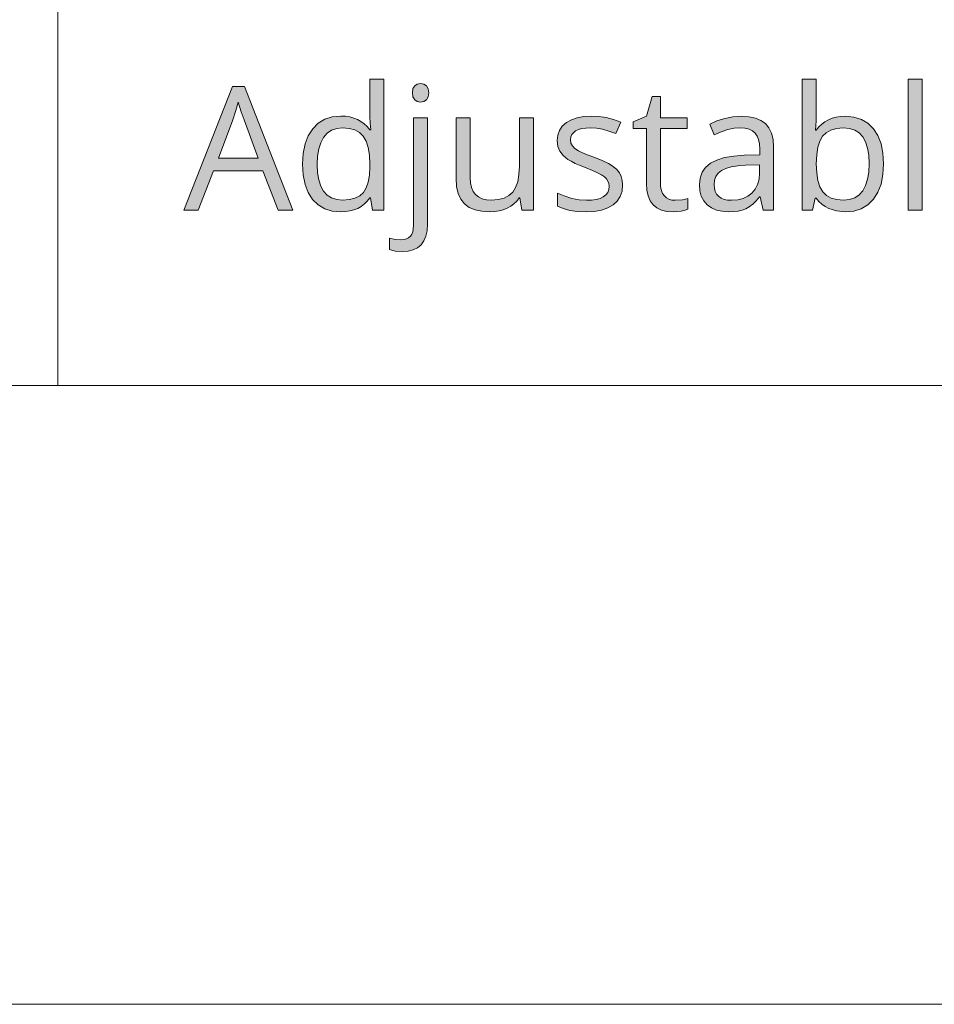
# Model space of a CAD drawing. Units: millimetres. Extents: x 0 to 420, y 0 to 297.
# Drawn here: x 104 to 118, y 0 to 16 of the extents above; entities that cross this region are included whole.
import ezdxf

# ---------------------------------------------------------------- set-up
doc = ezdxf.new("R2010")
doc.units = ezdxf.units.MM
doc.header["$MEASUREMENT"] = 0
doc.layers.add('Layer 1', color=7, linetype='Continuous', lineweight=0)

# ---------------------------------------------------------------- blocks, each defined once
blk = doc.blocks.new('Block_0')
at = {"layer": 'Layer 1', "true_color": 0x000000, "transparency": 33554687}
h = blk.add_hatch(color=18, dxfattribs=at)
h.dxf.hatch_style = 2
edge = h.paths.add_edge_path()
edge.add_spline(control_points=[(107.703, 12.844), (107.703, 12.844), (107.456, 13.477), (107.456, 13.477), (107.456, 13.477), (106.657, 13.477), (106.657, 13.477), (106.657, 13.477), (106.412, 12.844), (106.412, 12.844), (106.412, 12.844), (106.177, 12.844), (106.177, 12.844), (106.177, 12.844), (106.965, 14.844), (106.965, 14.844), (106.965, 14.844), (107.16, 14.844), (107.16, 14.844), (107.16, 14.844), (107.943, 12.844), (107.943, 12.844), (107.943, 12.844), (107.703, 12.844), (107.703, 12.844)], knot_values=[0, 0, 0, 0, 1, 1, 1, 2, 2, 2, 3, 3, 3, 4, 4, 4, 5, 5, 5, 6, 6, 6, 7, 7, 7, 8, 8, 8, 8], degree=3, periodic=0)
edge.add_line((107.703, 12.844), (107.703, 12.844))
edge = h.paths.add_edge_path()
edge.add_spline(control_points=[(107.383, 13.686), (107.383, 13.686), (107.152, 14.303), (107.152, 14.303), (107.152, 14.303), (107.106, 14.433), (107.106, 14.433), (107.106, 14.433), (107.059, 14.59), (107.059, 14.59), (107.059, 14.59), (107.022, 14.453), (107.022, 14.453), (107.022, 14.453), (106.973, 14.303), (106.973, 14.303), (106.973, 14.303), (106.739, 13.686), (106.739, 13.686), (106.739, 13.686), (107.383, 13.686), (107.383, 13.686)], knot_values=[0, 0, 0, 0, 1, 1, 1, 2, 2, 2, 3, 3, 3, 4, 4, 4, 5, 5, 5, 6, 6, 6, 7, 7, 7, 7], degree=3, periodic=0)
edge.add_line((107.383, 13.686), (107.383, 13.686))
h = blk.add_hatch(color=18, dxfattribs=at)
h.dxf.hatch_style = 2
edge = h.paths.add_edge_path()
edge.add_spline(control_points=[(109.199, 13.044), (109.199, 13.044), (109.187, 13.044), (109.187, 13.044), (109.187, 13.044), (109.145, 12.99), (109.145, 12.99), (109.145, 12.99), (109.098, 12.944), (109.098, 12.944), (109.098, 12.944), (109.047, 12.904), (109.047, 12.904), (109.047, 12.904), (108.991, 12.872), (108.991, 12.872), (108.991, 12.872), (108.93, 12.848), (108.93, 12.848), (108.93, 12.848), (108.864, 12.83), (108.864, 12.83), (108.864, 12.83), (108.794, 12.82), (108.794, 12.82), (108.794, 12.82), (108.718, 12.816), (108.718, 12.816), (108.718, 12.816), (108.579, 12.829), (108.579, 12.829), (108.579, 12.829), (108.457, 12.866), (108.457, 12.866), (108.457, 12.866), (108.351, 12.929), (108.351, 12.929), (108.351, 12.929), (108.262, 13.017), (108.262, 13.017), (108.262, 13.017), (108.19, 13.127), (108.19, 13.127), (108.19, 13.127), (108.139, 13.259), (108.139, 13.259), (108.139, 13.259), (108.11, 13.412), (108.11, 13.412), (108.11, 13.412), (108.1, 13.586), (108.1, 13.586), (108.1, 13.586), (108.11, 13.76), (108.11, 13.76), (108.11, 13.76), (108.14, 13.913), (108.14, 13.913), (108.14, 13.913), (108.192, 14.047), (108.192, 14.047), (108.192, 14.047), (108.263, 14.16), (108.263, 14.16), (108.263, 14.16), (108.353, 14.249), (108.353, 14.249), (108.353, 14.249), (108.458, 14.312), (108.458, 14.312), (108.458, 14.312), (108.58, 14.351), (108.58, 14.351), (108.58, 14.351), (108.718, 14.364), (108.718, 14.364), (108.718, 14.364), (108.792, 14.361), (108.792, 14.361), (108.792, 14.361), (108.861, 14.35), (108.861, 14.35), (108.861, 14.35), (108.926, 14.333), (108.926, 14.333), (108.926, 14.333), (108.987, 14.308), (108.987, 14.308), (108.987, 14.308), (109.043, 14.277), (109.043, 14.277), (109.043, 14.277), (109.094, 14.24), (109.094, 14.24), (109.094, 14.24), (109.141, 14.195), (109.141, 14.195), (109.141, 14.195), (109.184, 14.143), (109.184, 14.143), (109.184, 14.143), (109.202, 14.143), (109.202, 14.143), (109.202, 14.143), (109.192, 14.251), (109.192, 14.251), (109.192, 14.251), (109.187, 14.356), (109.187, 14.356), (109.187, 14.356), (109.187, 14.964), (109.187, 14.964), (109.187, 14.964), (109.413, 14.964), (109.413, 14.964), (109.413, 14.964), (109.413, 12.844), (109.413, 12.844), (109.413, 12.844), (109.229, 12.844), (109.229, 12.844), (109.229, 12.844), (109.199, 13.044), (109.199, 13.044)], knot_values=[0, 0, 0, 0, 1, 1, 1, 2, 2, 2, 3, 3, 3, 4, 4, 4, 5, 5, 5, 6, 6, 6, 7, 7, 7, 8, 8, 8, 9, 9, 9, 10, 10, 10, 11, 11, 11, 12, 12, 12, 13, 13, 13, 14, 14, 14, 15, 15, 15, 16, 16, 16, 17, 17, 17, 18, 18, 18, 19, 19, 19, 20, 20, 20, 21, 21, 21, 22, 22, 22, 23, 23, 23, 24, 24, 24, 25, 25, 25, 26, 26, 26, 27, 27, 27, 28, 28, 28, 29, 29, 29, 30, 30, 30, 31, 31, 31, 32, 32, 32, 33, 33, 33, 34, 34, 34, 35, 35, 35, 36, 36, 36, 37, 37, 37, 38, 38, 38, 39, 39, 39, 40, 40, 40, 41, 41, 41, 41], degree=3, periodic=0)
edge.add_line((109.199, 13.044), (109.199, 13.044))
edge = h.paths.add_edge_path()
edge.add_spline(control_points=[(108.747, 13.006), (108.747, 13.006), (108.855, 13.014), (108.855, 13.014), (108.855, 13.014), (108.946, 13.037), (108.946, 13.037), (108.946, 13.037), (109.022, 13.075), (109.022, 13.075), (109.022, 13.075), (109.082, 13.131), (109.082, 13.131), (109.082, 13.131), (109.127, 13.204), (109.127, 13.204), (109.127, 13.204), (109.159, 13.296), (109.159, 13.296), (109.159, 13.296), (109.18, 13.408), (109.18, 13.408), (109.18, 13.408), (109.187, 13.539), (109.187, 13.539), (109.187, 13.539), (109.187, 13.586), (109.187, 13.586), (109.187, 13.586), (109.18, 13.733), (109.18, 13.733), (109.18, 13.733), (109.159, 13.857), (109.159, 13.857), (109.159, 13.857), (109.127, 13.959), (109.127, 13.959), (109.127, 13.959), (109.081, 14.039), (109.081, 14.039), (109.081, 14.039), (109.019, 14.097), (109.019, 14.097), (109.019, 14.097), (108.943, 14.141), (108.943, 14.141), (108.943, 14.141), (108.852, 14.166), (108.852, 14.166), (108.852, 14.166), (108.744, 14.174), (108.744, 14.174), (108.744, 14.174), (108.651, 14.165), (108.651, 14.165), (108.651, 14.165), (108.568, 14.135), (108.568, 14.135), (108.568, 14.135), (108.498, 14.087), (108.498, 14.087), (108.498, 14.087), (108.439, 14.02), (108.439, 14.02), (108.439, 14.02), (108.393, 13.934), (108.393, 13.934), (108.393, 13.934), (108.36, 13.833), (108.36, 13.833), (108.36, 13.833), (108.341, 13.716), (108.341, 13.716), (108.341, 13.716), (108.334, 13.583), (108.334, 13.583), (108.334, 13.583), (108.341, 13.449), (108.341, 13.449), (108.341, 13.449), (108.36, 13.331), (108.36, 13.331), (108.36, 13.331), (108.393, 13.233), (108.393, 13.233), (108.393, 13.233), (108.439, 13.152), (108.439, 13.152), (108.439, 13.152), (108.497, 13.087), (108.497, 13.087), (108.497, 13.087), (108.568, 13.041), (108.568, 13.041), (108.568, 13.041), (108.651, 13.015), (108.651, 13.015), (108.651, 13.015), (108.747, 13.006), (108.747, 13.006)], knot_values=[0, 0, 0, 0, 1, 1, 1, 2, 2, 2, 3, 3, 3, 4, 4, 4, 5, 5, 5, 6, 6, 6, 7, 7, 7, 8, 8, 8, 9, 9, 9, 10, 10, 10, 11, 11, 11, 12, 12, 12, 13, 13, 13, 14, 14, 14, 15, 15, 15, 16, 16, 16, 17, 17, 17, 18, 18, 18, 19, 19, 19, 20, 20, 20, 21, 21, 21, 22, 22, 22, 23, 23, 23, 24, 24, 24, 25, 25, 25, 26, 26, 26, 27, 27, 27, 28, 28, 28, 29, 29, 29, 30, 30, 30, 31, 31, 31, 32, 32, 32, 33, 33, 33, 33], degree=3, periodic=0)
edge.add_line((108.747, 13.006), (108.747, 13.006))
h = blk.add_hatch(color=18, dxfattribs=at)
h.dxf.hatch_style = 2
h.paths.add_polyline_path([(109.874, 14.741), (109.883, 14.675), (109.912, 14.627), (109.954, 14.598), (110.007, 14.59), (110.057, 14.598), (110.101, 14.627), (110.13, 14.675), (110.141, 14.741), (110.13, 14.807), (110.101, 14.854), (110.057, 14.882), (110.007, 14.891), (109.954, 14.882), (109.912, 14.854), (109.883, 14.808), (109.874, 14.741)])
h = blk.add_hatch(color=18, dxfattribs=at)
h.dxf.hatch_style = 2
edge = h.paths.add_edge_path()
edge.add_spline(control_points=[(116.873, 14.361), (116.873, 14.361), (117.012, 14.349), (117.012, 14.349), (117.012, 14.349), (117.133, 14.311), (117.133, 14.311), (117.133, 14.311), (117.24, 14.248), (117.24, 14.248), (117.24, 14.248), (117.33, 14.16), (117.33, 14.16), (117.33, 14.16), (117.401, 14.049), (117.401, 14.049), (117.401, 14.049), (117.453, 13.917), (117.453, 13.917), (117.453, 13.917), (117.483, 13.765), (117.483, 13.765), (117.483, 13.765), (117.493, 13.592), (117.493, 13.592), (117.493, 13.592), (117.483, 13.418), (117.483, 13.418), (117.483, 13.418), (117.451, 13.265), (117.451, 13.265), (117.451, 13.265), (117.4, 13.132), (117.4, 13.132), (117.4, 13.132), (117.329, 13.019), (117.329, 13.019), (117.329, 13.019), (117.238, 12.93), (117.238, 12.93), (117.238, 12.93), (117.132, 12.867), (117.132, 12.867), (117.132, 12.867), (117.011, 12.829), (117.011, 12.829), (117.011, 12.829), (116.873, 12.816), (116.873, 12.816), (116.873, 12.816), (116.734, 12.83), (116.734, 12.83), (116.734, 12.83), (116.606, 12.869), (116.606, 12.869), (116.606, 12.869), (116.549, 12.9), (116.549, 12.9), (116.549, 12.9), (116.496, 12.938), (116.496, 12.938), (116.496, 12.938), (116.448, 12.984), (116.448, 12.984), (116.448, 12.984), (116.405, 13.036), (116.405, 13.036), (116.405, 13.036), (116.388, 13.036), (116.388, 13.036), (116.388, 13.036), (116.341, 12.844), (116.341, 12.844), (116.341, 12.844), (116.179, 12.844), (116.179, 12.844), (116.179, 12.844), (116.179, 14.964), (116.179, 14.964), (116.179, 14.964), (116.405, 14.964), (116.405, 14.964), (116.405, 14.964), (116.405, 14.448), (116.405, 14.448), (116.405, 14.448), (116.402, 14.285), (116.402, 14.285), (116.402, 14.285), (116.394, 14.138), (116.394, 14.138), (116.394, 14.138), (116.405, 14.138), (116.405, 14.138), (116.405, 14.138), (116.447, 14.19), (116.447, 14.19), (116.447, 14.19), (116.493, 14.235), (116.493, 14.235), (116.493, 14.235), (116.545, 14.274), (116.545, 14.274), (116.545, 14.274), (116.601, 14.305), (116.601, 14.305), (116.601, 14.305), (116.662, 14.33), (116.662, 14.33), (116.662, 14.33), (116.727, 14.347), (116.727, 14.347), (116.727, 14.347), (116.798, 14.358), (116.798, 14.358), (116.798, 14.358), (116.873, 14.361), (116.873, 14.361)], knot_values=[0, 0, 0, 0, 1, 1, 1, 2, 2, 2, 3, 3, 3, 4, 4, 4, 5, 5, 5, 6, 6, 6, 7, 7, 7, 8, 8, 8, 9, 9, 9, 10, 10, 10, 11, 11, 11, 12, 12, 12, 13, 13, 13, 14, 14, 14, 15, 15, 15, 16, 16, 16, 17, 17, 17, 18, 18, 18, 19, 19, 19, 20, 20, 20, 21, 21, 21, 22, 22, 22, 23, 23, 23, 24, 24, 24, 25, 25, 25, 26, 26, 26, 27, 27, 27, 28, 28, 28, 29, 29, 29, 30, 30, 30, 31, 31, 31, 32, 32, 32, 33, 33, 33, 34, 34, 34, 35, 35, 35, 36, 36, 36, 37, 37, 37, 38, 38, 38, 39, 39, 39, 39], degree=3, periodic=0)
edge.add_line((116.873, 14.361), (116.873, 14.361))
edge = h.paths.add_edge_path()
edge.add_spline(control_points=[(116.841, 14.172), (116.841, 14.172), (116.733, 14.163), (116.733, 14.163), (116.733, 14.163), (116.64, 14.138), (116.64, 14.138), (116.64, 14.138), (116.565, 14.096), (116.565, 14.096), (116.565, 14.096), (116.507, 14.039), (116.507, 14.039), (116.507, 14.039), (116.462, 13.96), (116.462, 13.96), (116.462, 13.96), (116.429, 13.86), (116.429, 13.86), (116.429, 13.86), (116.411, 13.737), (116.411, 13.737), (116.411, 13.737), (116.405, 13.592), (116.405, 13.592), (116.405, 13.592), (116.411, 13.445), (116.411, 13.445), (116.411, 13.445), (116.431, 13.321), (116.431, 13.321), (116.431, 13.321), (116.463, 13.22), (116.463, 13.22), (116.463, 13.22), (116.51, 13.141), (116.51, 13.141), (116.51, 13.141), (116.569, 13.081), (116.569, 13.081), (116.569, 13.081), (116.646, 13.038), (116.646, 13.038), (116.646, 13.038), (116.738, 13.014), (116.738, 13.014), (116.738, 13.014), (116.846, 13.006), (116.846, 13.006), (116.846, 13.006), (116.943, 13.015), (116.943, 13.015), (116.943, 13.015), (117.027, 13.042), (117.027, 13.042), (117.027, 13.042), (117.099, 13.09), (117.099, 13.09), (117.099, 13.09), (117.157, 13.157), (117.157, 13.157), (117.157, 13.157), (117.201, 13.241), (117.201, 13.241), (117.201, 13.241), (117.233, 13.342), (117.233, 13.342), (117.233, 13.342), (117.252, 13.46), (117.252, 13.46), (117.252, 13.46), (117.259, 13.595), (117.259, 13.595), (117.259, 13.595), (117.252, 13.73), (117.252, 13.73), (117.252, 13.73), (117.233, 13.848), (117.233, 13.848), (117.233, 13.848), (117.201, 13.948), (117.201, 13.948), (117.201, 13.948), (117.157, 14.029), (117.157, 14.029), (117.157, 14.029), (117.098, 14.091), (117.098, 14.091), (117.098, 14.091), (117.026, 14.135), (117.026, 14.135), (117.026, 14.135), (116.94, 14.163), (116.94, 14.163), (116.94, 14.163), (116.841, 14.172), (116.841, 14.172)], knot_values=[0, 0, 0, 0, 1, 1, 1, 2, 2, 2, 3, 3, 3, 4, 4, 4, 5, 5, 5, 6, 6, 6, 7, 7, 7, 8, 8, 8, 9, 9, 9, 10, 10, 10, 11, 11, 11, 12, 12, 12, 13, 13, 13, 14, 14, 14, 15, 15, 15, 16, 16, 16, 17, 17, 17, 18, 18, 18, 19, 19, 19, 20, 20, 20, 21, 21, 21, 22, 22, 22, 23, 23, 23, 24, 24, 24, 25, 25, 25, 26, 26, 26, 27, 27, 27, 28, 28, 28, 29, 29, 29, 30, 30, 30, 31, 31, 31, 32, 32, 32, 32], degree=3, periodic=0)
edge.add_line((116.841, 14.172), (116.841, 14.172))
h = blk.add_hatch(color=18, dxfattribs=at)
h.dxf.hatch_style = 2
h.paths.add_polyline_path([(118.115, 12.844), (118.115, 14.964), (117.888, 14.964), (117.888, 12.844), (118.115, 12.844)])
h = blk.add_hatch(color=18, dxfattribs=at)
h.dxf.hatch_style = 2
h.paths.add_polyline_path([(114.124, 13.003), (114.071, 13.007), (114.023, 13.021), (113.983, 13.043), (113.948, 13.075), (113.92, 13.115), (113.9, 13.162), (113.888, 13.218), (113.884, 13.283), (113.884, 14.161), (114.318, 14.161), (114.318, 14.337), (113.884, 14.337), (113.884, 14.683), (113.753, 14.683), (113.658, 14.364), (113.444, 14.27), (113.444, 14.161), (113.658, 14.161), (113.658, 13.273), (113.665, 13.166), (113.684, 13.073), (113.718, 12.994), (113.766, 12.929), (113.827, 12.879), (113.901, 12.844), (113.989, 12.823), (114.091, 12.816), (114.152, 12.819), (114.22, 12.829), (114.283, 12.841), (114.328, 12.857), (114.328, 13.03), (114.29, 13.021), (114.24, 13.011), (114.124, 13.003)])
h = blk.add_hatch(color=18, dxfattribs=at)
h.dxf.hatch_style = 2
h.paths.add_polyline_path([(109.711, 12.173), (109.806, 12.18), (109.888, 12.2), (109.959, 12.235), (110.017, 12.284), (110.061, 12.345), (110.093, 12.421), (110.112, 12.511), (110.119, 12.615), (110.119, 14.337), (109.893, 14.337), (109.893, 12.598), (109.889, 12.543), (109.879, 12.495), (109.863, 12.455), (109.842, 12.423), (109.814, 12.396), (109.778, 12.378), (109.736, 12.368), (109.687, 12.364), (109.595, 12.371), (109.502, 12.391), (109.502, 12.207), (109.594, 12.182), (109.711, 12.173)])
h = blk.add_hatch(color=18, dxfattribs=at)
h.dxf.hatch_style = 2
h.paths.add_polyline_path([(110.811, 14.337), (110.582, 14.337), (110.582, 13.36), (110.59, 13.227), (110.614, 13.113), (110.657, 13.02), (110.717, 12.946), (110.794, 12.888), (110.887, 12.848), (110.998, 12.824), (111.125, 12.816), (111.202, 12.82), (111.275, 12.831), (111.343, 12.849), (111.406, 12.875), (111.465, 12.907), (111.517, 12.946), (111.561, 12.991), (111.6, 13.044), (111.612, 13.044), (111.644, 12.844), (111.831, 12.844), (111.831, 14.337), (111.605, 14.337), (111.605, 13.552), (111.598, 13.417), (111.578, 13.302), (111.544, 13.208), (111.496, 13.134), (111.434, 13.078), (111.356, 13.037), (111.263, 13.014), (111.154, 13.006), (111.071, 13.011), (111, 13.028), (110.941, 13.056), (110.894, 13.096), (110.857, 13.147), (110.831, 13.209), (110.816, 13.283), (110.811, 13.368), (110.811, 14.337)])
h = blk.add_hatch(color=18, dxfattribs=at)
h.dxf.hatch_style = 2
h.paths.add_polyline_path([(113.274, 13.251), (113.268, 13.321), (113.249, 13.386), (113.221, 13.445), (113.18, 13.498), (113.123, 13.547), (113.044, 13.595), (112.944, 13.644), (112.822, 13.692), (112.733, 13.726), (112.66, 13.756), (112.602, 13.782), (112.56, 13.803), (112.501, 13.842), (112.461, 13.883), (112.437, 13.929), (112.431, 13.985), (112.436, 14.027), (112.451, 14.064), (112.477, 14.096), (112.512, 14.124), (112.558, 14.146), (112.613, 14.161), (112.679, 14.171), (112.755, 14.174), (112.849, 14.169), (112.948, 14.152), (113.052, 14.122), (113.162, 14.082), (113.243, 14.266), (113.127, 14.309), (113.01, 14.34), (112.891, 14.358), (112.771, 14.364), (112.649, 14.357), (112.54, 14.337), (112.445, 14.304), (112.364, 14.258), (112.298, 14.2), (112.252, 14.133), (112.225, 14.056), (112.216, 13.97), (112.226, 13.875), (112.258, 13.795), (112.312, 13.725), (112.389, 13.662), (112.44, 13.633), (112.507, 13.6), (112.589, 13.565), (112.685, 13.528), (112.786, 13.487), (112.869, 13.448), (112.933, 13.413), (112.98, 13.38), (113.013, 13.348), (113.037, 13.312), (113.051, 13.274), (113.056, 13.232), (113.05, 13.177), (113.032, 13.13), (113.002, 13.09), (112.961, 13.059), (112.908, 13.034), (112.845, 13.017), (112.772, 13.006), (112.688, 13.003), (112.572, 13.011), (112.45, 13.034), (112.331, 13.072), (112.22, 13.12), (112.22, 12.91), (112.311, 12.869), (112.418, 12.84), (112.542, 12.822), (112.683, 12.816), (112.815, 12.823), (112.932, 12.844), (113.033, 12.879), (113.119, 12.929), (113.187, 12.991), (113.234, 13.066), (113.264, 13.152), (113.274, 13.251)])
h = blk.add_hatch(color=18, dxfattribs=at)
h.dxf.hatch_style = 2
edge = h.paths.add_edge_path()
edge.add_spline(control_points=[(115.545, 12.844), (115.545, 12.844), (115.5, 13.056), (115.5, 13.056), (115.5, 13.056), (115.489, 13.056), (115.489, 13.056), (115.489, 13.056), (115.433, 12.992), (115.433, 12.992), (115.433, 12.992), (115.377, 12.938), (115.377, 12.938), (115.377, 12.938), (115.321, 12.896), (115.321, 12.896), (115.321, 12.896), (115.266, 12.866), (115.266, 12.866), (115.266, 12.866), (115.207, 12.844), (115.207, 12.844), (115.207, 12.844), (115.142, 12.829), (115.142, 12.829), (115.142, 12.829), (115.069, 12.819), (115.069, 12.819), (115.069, 12.819), (114.989, 12.816), (114.989, 12.816), (114.989, 12.816), (114.884, 12.824), (114.884, 12.824), (114.884, 12.824), (114.79, 12.845), (114.79, 12.845), (114.79, 12.845), (114.709, 12.881), (114.709, 12.881), (114.709, 12.881), (114.64, 12.931), (114.64, 12.931), (114.64, 12.931), (114.586, 12.994), (114.586, 12.994), (114.586, 12.994), (114.546, 13.068), (114.546, 13.068), (114.546, 13.068), (114.523, 13.156), (114.523, 13.156), (114.523, 13.156), (114.515, 13.256), (114.515, 13.256), (114.515, 13.256), (114.526, 13.363), (114.526, 13.363), (114.526, 13.363), (114.56, 13.455), (114.56, 13.455), (114.56, 13.455), (114.616, 13.535), (114.616, 13.535), (114.616, 13.535), (114.695, 13.601), (114.695, 13.601), (114.695, 13.601), (114.797, 13.653), (114.797, 13.653), (114.797, 13.653), (114.921, 13.692), (114.921, 13.692), (114.921, 13.692), (115.069, 13.718), (115.069, 13.718), (115.069, 13.718), (115.239, 13.73), (115.239, 13.73), (115.239, 13.73), (115.492, 13.739), (115.492, 13.739), (115.492, 13.739), (115.492, 13.831), (115.492, 13.831), (115.492, 13.831), (115.487, 13.913), (115.487, 13.913), (115.487, 13.913), (115.473, 13.984), (115.473, 13.984), (115.473, 13.984), (115.449, 14.042), (115.449, 14.042), (115.449, 14.042), (115.415, 14.09), (115.415, 14.09), (115.415, 14.09), (115.372, 14.127), (115.372, 14.127), (115.372, 14.127), (115.318, 14.153), (115.318, 14.153), (115.318, 14.153), (115.252, 14.169), (115.252, 14.169), (115.252, 14.169), (115.175, 14.174), (115.175, 14.174), (115.175, 14.174), (115.078, 14.168), (115.078, 14.168), (115.078, 14.168), (114.976, 14.146), (114.976, 14.146), (114.976, 14.146), (114.867, 14.11), (114.867, 14.11), (114.867, 14.11), (114.752, 14.06), (114.752, 14.06), (114.752, 14.06), (114.683, 14.233), (114.683, 14.233), (114.683, 14.233), (114.798, 14.287), (114.798, 14.287), (114.798, 14.287), (114.924, 14.327), (114.924, 14.327), (114.924, 14.327), (115.056, 14.353), (115.056, 14.353), (115.056, 14.353), (115.188, 14.361), (115.188, 14.361), (115.188, 14.361), (115.313, 14.354), (115.313, 14.354), (115.313, 14.354), (115.42, 14.332), (115.42, 14.332), (115.42, 14.332), (115.51, 14.294), (115.51, 14.294), (115.51, 14.294), (115.583, 14.243), (115.583, 14.243), (115.583, 14.243), (115.639, 14.174), (115.639, 14.174), (115.639, 14.174), (115.68, 14.087), (115.68, 14.087), (115.68, 14.087), (115.705, 13.984), (115.705, 13.984), (115.705, 13.984), (115.713, 13.862), (115.713, 13.862), (115.713, 13.862), (115.713, 12.844), (115.713, 12.844), (115.713, 12.844), (115.545, 12.844), (115.545, 12.844)], knot_values=[0, 0, 0, 0, 1, 1, 1, 2, 2, 2, 3, 3, 3, 4, 4, 4, 5, 5, 5, 6, 6, 6, 7, 7, 7, 8, 8, 8, 9, 9, 9, 10, 10, 10, 11, 11, 11, 12, 12, 12, 13, 13, 13, 14, 14, 14, 15, 15, 15, 16, 16, 16, 17, 17, 17, 18, 18, 18, 19, 19, 19, 20, 20, 20, 21, 21, 21, 22, 22, 22, 23, 23, 23, 24, 24, 24, 25, 25, 25, 26, 26, 26, 27, 27, 27, 28, 28, 28, 29, 29, 29, 30, 30, 30, 31, 31, 31, 32, 32, 32, 33, 33, 33, 34, 34, 34, 35, 35, 35, 36, 36, 36, 37, 37, 37, 38, 38, 38, 39, 39, 39, 40, 40, 40, 41, 41, 41, 42, 42, 42, 43, 43, 43, 44, 44, 44, 45, 45, 45, 46, 46, 46, 47, 47, 47, 48, 48, 48, 49, 49, 49, 50, 50, 50, 51, 51, 51, 52, 52, 52, 53, 53, 53, 54, 54, 54, 55, 55, 55, 55], degree=3, periodic=0)
edge.add_line((115.545, 12.844), (115.545, 12.844))
edge = h.paths.add_edge_path()
edge.add_spline(control_points=[(115.034, 13.003), (115.034, 13.003), (115.134, 13.01), (115.134, 13.01), (115.134, 13.01), (115.222, 13.031), (115.222, 13.031), (115.222, 13.031), (115.299, 13.068), (115.299, 13.068), (115.299, 13.068), (115.365, 13.119), (115.365, 13.119), (115.365, 13.119), (115.418, 13.182), (115.418, 13.182), (115.418, 13.182), (115.455, 13.258), (115.455, 13.258), (115.455, 13.258), (115.479, 13.344), (115.479, 13.344), (115.479, 13.344), (115.487, 13.443), (115.487, 13.443), (115.487, 13.443), (115.487, 13.578), (115.487, 13.578), (115.487, 13.578), (115.26, 13.568), (115.26, 13.568), (115.26, 13.568), (115.135, 13.559), (115.135, 13.559), (115.135, 13.559), (115.028, 13.542), (115.028, 13.542), (115.028, 13.542), (114.94, 13.517), (114.94, 13.517), (114.94, 13.517), (114.871, 13.484), (114.871, 13.484), (114.871, 13.484), (114.818, 13.442), (114.818, 13.442), (114.818, 13.442), (114.781, 13.389), (114.781, 13.389), (114.781, 13.389), (114.759, 13.326), (114.759, 13.326), (114.759, 13.326), (114.752, 13.254), (114.752, 13.254), (114.752, 13.254), (114.757, 13.196), (114.757, 13.196), (114.757, 13.196), (114.77, 13.145), (114.77, 13.145), (114.77, 13.145), (114.793, 13.102), (114.793, 13.102), (114.793, 13.102), (114.826, 13.067), (114.826, 13.067), (114.826, 13.067), (114.866, 13.038), (114.866, 13.038), (114.866, 13.038), (114.914, 13.018), (114.914, 13.018), (114.914, 13.018), (114.971, 13.007), (114.971, 13.007), (114.971, 13.007), (115.034, 13.003), (115.034, 13.003)], knot_values=[0, 0, 0, 0, 1, 1, 1, 2, 2, 2, 3, 3, 3, 4, 4, 4, 5, 5, 5, 6, 6, 6, 7, 7, 7, 8, 8, 8, 9, 9, 9, 10, 10, 10, 11, 11, 11, 12, 12, 12, 13, 13, 13, 14, 14, 14, 15, 15, 15, 16, 16, 16, 17, 17, 17, 18, 18, 18, 19, 19, 19, 20, 20, 20, 21, 21, 21, 22, 22, 22, 23, 23, 23, 24, 24, 24, 25, 25, 25, 26, 26, 26, 26], degree=3, periodic=0)
edge.add_line((115.034, 13.003), (115.034, 13.003))
at = {"layer": 'Layer 1', "color": 18, "lineweight": 15, "true_color": 0x000000}
for p, q in [((104.144, 48.108), (104.144, 10.009)), ((409.989, 10.009), (10, 10.009))]:
    blk.add_line(p, q, dxfattribs=at)
at = {"layer": 'Layer 1'}
blk.add_lwpolyline([(0, 0), (419.989, 0), (419.989, 297.011), (0, 297.011)], close=True, dxfattribs=at)
for points in [[(109.874, 14.741), (109.883, 14.675), (109.912, 14.627), (109.954, 14.598), (110.007, 14.59), (110.057, 14.598), (110.101, 14.627), (110.13, 14.675), (110.141, 14.741), (110.13, 14.807), (110.101, 14.854), (110.057, 14.882), (110.007, 14.891), (109.954, 14.882), (109.912, 14.854), (109.883, 14.808), (109.874, 14.741)], [(118.115, 12.844), (118.115, 14.964), (117.888, 14.964), (117.888, 12.844), (118.115, 12.844)], [(114.124, 13.003), (114.071, 13.007), (114.023, 13.021), (113.983, 13.043), (113.948, 13.075), (113.92, 13.115), (113.9, 13.162), (113.888, 13.218), (113.884, 13.283), (113.884, 14.161), (114.318, 14.161), (114.318, 14.337), (113.884, 14.337), (113.884, 14.683), (113.753, 14.683), (113.658, 14.364), (113.444, 14.27), (113.444, 14.161), (113.658, 14.161), (113.658, 13.273), (113.665, 13.166), (113.684, 13.073), (113.718, 12.994), (113.766, 12.929), (113.827, 12.879), (113.901, 12.844), (113.989, 12.823), (114.091, 12.816), (114.152, 12.819), (114.22, 12.829), (114.283, 12.841), (114.328, 12.857), (114.328, 13.03), (114.29, 13.021), (114.24, 13.011), (114.124, 13.003)], [(109.711, 12.173), (109.806, 12.18), (109.888, 12.2), (109.959, 12.235), (110.017, 12.284), (110.061, 12.345), (110.093, 12.421), (110.112, 12.511), (110.119, 12.615), (110.119, 14.337), (109.893, 14.337), (109.893, 12.598), (109.889, 12.543), (109.879, 12.495), (109.863, 12.455), (109.842, 12.423), (109.814, 12.396), (109.778, 12.378), (109.736, 12.368), (109.687, 12.364), (109.595, 12.371), (109.502, 12.391), (109.502, 12.207), (109.594, 12.182), (109.711, 12.173)], [(110.811, 14.337), (110.582, 14.337), (110.582, 13.36), (110.59, 13.227), (110.614, 13.113), (110.657, 13.02), (110.717, 12.946), (110.794, 12.888), (110.887, 12.848), (110.998, 12.824), (111.125, 12.816), (111.202, 12.82), (111.275, 12.831), (111.343, 12.849), (111.406, 12.875), (111.465, 12.907), (111.517, 12.946), (111.561, 12.991), (111.6, 13.044), (111.612, 13.044), (111.644, 12.844), (111.831, 12.844), (111.831, 14.337), (111.605, 14.337), (111.605, 13.552), (111.598, 13.417), (111.578, 13.302), (111.544, 13.208), (111.496, 13.134), (111.434, 13.078), (111.356, 13.037), (111.263, 13.014), (111.154, 13.006), (111.071, 13.011), (111, 13.028), (110.941, 13.056), (110.894, 13.096), (110.857, 13.147), (110.831, 13.209), (110.816, 13.283), (110.811, 13.368), (110.811, 14.337)], [(113.274, 13.251), (113.268, 13.321), (113.249, 13.386), (113.221, 13.445), (113.18, 13.498), (113.123, 13.547), (113.044, 13.595), (112.944, 13.644), (112.822, 13.692), (112.733, 13.726), (112.66, 13.756), (112.602, 13.782), (112.56, 13.803), (112.501, 13.842), (112.461, 13.883), (112.437, 13.929), (112.431, 13.985), (112.436, 14.027), (112.451, 14.064), (112.477, 14.096), (112.512, 14.124), (112.558, 14.146), (112.613, 14.161), (112.679, 14.171), (112.755, 14.174), (112.849, 14.169), (112.948, 14.152), (113.052, 14.122), (113.162, 14.082), (113.243, 14.266), (113.127, 14.309), (113.01, 14.34), (112.891, 14.358), (112.771, 14.364), (112.649, 14.357), (112.54, 14.337), (112.445, 14.304), (112.364, 14.258), (112.298, 14.2), (112.252, 14.133), (112.225, 14.056), (112.216, 13.97), (112.226, 13.875), (112.258, 13.795), (112.312, 13.725), (112.389, 13.662), (112.44, 13.633), (112.507, 13.6), (112.589, 13.565), (112.685, 13.528), (112.786, 13.487), (112.869, 13.448), (112.933, 13.413), (112.98, 13.38), (113.013, 13.348), (113.037, 13.312), (113.051, 13.274), (113.056, 13.232), (113.05, 13.177), (113.032, 13.13), (113.002, 13.09), (112.961, 13.059), (112.908, 13.034), (112.845, 13.017), (112.772, 13.006), (112.688, 13.003), (112.572, 13.011), (112.45, 13.034), (112.331, 13.072), (112.22, 13.12), (112.22, 12.91), (112.311, 12.869), (112.418, 12.84), (112.542, 12.822), (112.683, 12.816), (112.815, 12.823), (112.932, 12.844), (113.033, 12.879), (113.119, 12.929), (113.187, 12.991), (113.234, 13.066), (113.264, 13.152), (113.274, 13.251)]]:
    blk.add_lwpolyline(points, dxfattribs=at)
for points, knots in [([(107.703, 12.844), (107.703, 12.844), (107.456, 13.477), (107.456, 13.477), (107.456, 13.477), (106.657, 13.477), (106.657, 13.477), (106.657, 13.477), (106.412, 12.844), (106.412, 12.844), (106.412, 12.844), (106.177, 12.844), (106.177, 12.844), (106.177, 12.844), (106.965, 14.844), (106.965, 14.844), (106.965, 14.844), (107.16, 14.844), (107.16, 14.844), (107.16, 14.844), (107.943, 12.844), (107.943, 12.844), (107.943, 12.844), (107.703, 12.844), (107.703, 12.844)], [0, 0, 0, 0, 1, 1, 1, 2, 2, 2, 3, 3, 3, 4, 4, 4, 5, 5, 5, 6, 6, 6, 7, 7, 7, 8, 8, 8, 8]), ([(109.199, 13.044), (109.199, 13.044), (109.187, 13.044), (109.187, 13.044), (109.187, 13.044), (109.145, 12.99), (109.145, 12.99), (109.145, 12.99), (109.098, 12.944), (109.098, 12.944), (109.098, 12.944), (109.047, 12.904), (109.047, 12.904), (109.047, 12.904), (108.991, 12.872), (108.991, 12.872), (108.991, 12.872), (108.93, 12.848), (108.93, 12.848), (108.93, 12.848), (108.864, 12.83), (108.864, 12.83), (108.864, 12.83), (108.794, 12.82), (108.794, 12.82), (108.794, 12.82), (108.718, 12.816), (108.718, 12.816), (108.718, 12.816), (108.579, 12.829), (108.579, 12.829), (108.579, 12.829), (108.457, 12.866), (108.457, 12.866), (108.457, 12.866), (108.351, 12.929), (108.351, 12.929), (108.351, 12.929), (108.262, 13.017), (108.262, 13.017), (108.262, 13.017), (108.19, 13.127), (108.19, 13.127), (108.19, 13.127), (108.139, 13.259), (108.139, 13.259), (108.139, 13.259), (108.11, 13.412), (108.11, 13.412), (108.11, 13.412), (108.1, 13.586), (108.1, 13.586), (108.1, 13.586), (108.11, 13.76), (108.11, 13.76), (108.11, 13.76), (108.14, 13.913), (108.14, 13.913), (108.14, 13.913), (108.192, 14.047), (108.192, 14.047), (108.192, 14.047), (108.263, 14.16), (108.263, 14.16), (108.263, 14.16), (108.353, 14.249), (108.353, 14.249), (108.353, 14.249), (108.458, 14.312), (108.458, 14.312), (108.458, 14.312), (108.58, 14.351), (108.58, 14.351), (108.58, 14.351), (108.718, 14.364), (108.718, 14.364), (108.718, 14.364), (108.792, 14.361), (108.792, 14.361), (108.792, 14.361), (108.861, 14.35), (108.861, 14.35), (108.861, 14.35), (108.926, 14.333), (108.926, 14.333), (108.926, 14.333), (108.987, 14.308), (108.987, 14.308), (108.987, 14.308), (109.043, 14.277), (109.043, 14.277), (109.043, 14.277), (109.094, 14.24), (109.094, 14.24), (109.094, 14.24), (109.141, 14.195), (109.141, 14.195), (109.141, 14.195), (109.184, 14.143), (109.184, 14.143), (109.184, 14.143), (109.202, 14.143), (109.202, 14.143), (109.202, 14.143), (109.192, 14.251), (109.192, 14.251), (109.192, 14.251), (109.187, 14.356), (109.187, 14.356), (109.187, 14.356), (109.187, 14.964), (109.187, 14.964), (109.187, 14.964), (109.413, 14.964), (109.413, 14.964), (109.413, 14.964), (109.413, 12.844), (109.413, 12.844), (109.413, 12.844), (109.229, 12.844), (109.229, 12.844), (109.229, 12.844), (109.199, 13.044), (109.199, 13.044)], [0, 0, 0, 0, 1, 1, 1, 2, 2, 2, 3, 3, 3, 4, 4, 4, 5, 5, 5, 6, 6, 6, 7, 7, 7, 8, 8, 8, 9, 9, 9, 10, 10, 10, 11, 11, 11, 12, 12, 12, 13, 13, 13, 14, 14, 14, 15, 15, 15, 16, 16, 16, 17, 17, 17, 18, 18, 18, 19, 19, 19, 20, 20, 20, 21, 21, 21, 22, 22, 22, 23, 23, 23, 24, 24, 24, 25, 25, 25, 26, 26, 26, 27, 27, 27, 28, 28, 28, 29, 29, 29, 30, 30, 30, 31, 31, 31, 32, 32, 32, 33, 33, 33, 34, 34, 34, 35, 35, 35, 36, 36, 36, 37, 37, 37, 38, 38, 38, 39, 39, 39, 40, 40, 40, 41, 41, 41, 41]), ([(116.873, 14.361), (116.873, 14.361), (117.012, 14.349), (117.012, 14.349), (117.012, 14.349), (117.133, 14.311), (117.133, 14.311), (117.133, 14.311), (117.24, 14.248), (117.24, 14.248), (117.24, 14.248), (117.33, 14.16), (117.33, 14.16), (117.33, 14.16), (117.401, 14.049), (117.401, 14.049), (117.401, 14.049), (117.453, 13.917), (117.453, 13.917), (117.453, 13.917), (117.483, 13.765), (117.483, 13.765), (117.483, 13.765), (117.493, 13.592), (117.493, 13.592), (117.493, 13.592), (117.483, 13.418), (117.483, 13.418), (117.483, 13.418), (117.451, 13.265), (117.451, 13.265), (117.451, 13.265), (117.4, 13.132), (117.4, 13.132), (117.4, 13.132), (117.329, 13.019), (117.329, 13.019), (117.329, 13.019), (117.238, 12.93), (117.238, 12.93), (117.238, 12.93), (117.132, 12.867), (117.132, 12.867), (117.132, 12.867), (117.011, 12.829), (117.011, 12.829), (117.011, 12.829), (116.873, 12.816), (116.873, 12.816), (116.873, 12.816), (116.734, 12.83), (116.734, 12.83), (116.734, 12.83), (116.606, 12.869), (116.606, 12.869), (116.606, 12.869), (116.549, 12.9), (116.549, 12.9), (116.549, 12.9), (116.496, 12.938), (116.496, 12.938), (116.496, 12.938), (116.448, 12.984), (116.448, 12.984), (116.448, 12.984), (116.405, 13.036), (116.405, 13.036), (116.405, 13.036), (116.388, 13.036), (116.388, 13.036), (116.388, 13.036), (116.341, 12.844), (116.341, 12.844), (116.341, 12.844), (116.179, 12.844), (116.179, 12.844), (116.179, 12.844), (116.179, 14.964), (116.179, 14.964), (116.179, 14.964), (116.405, 14.964), (116.405, 14.964), (116.405, 14.964), (116.405, 14.448), (116.405, 14.448), (116.405, 14.448), (116.402, 14.285), (116.402, 14.285), (116.402, 14.285), (116.394, 14.138), (116.394, 14.138), (116.394, 14.138), (116.405, 14.138), (116.405, 14.138), (116.405, 14.138), (116.447, 14.19), (116.447, 14.19), (116.447, 14.19), (116.493, 14.235), (116.493, 14.235), (116.493, 14.235), (116.545, 14.274), (116.545, 14.274), (116.545, 14.274), (116.601, 14.305), (116.601, 14.305), (116.601, 14.305), (116.662, 14.33), (116.662, 14.33), (116.662, 14.33), (116.727, 14.347), (116.727, 14.347), (116.727, 14.347), (116.798, 14.358), (116.798, 14.358), (116.798, 14.358), (116.873, 14.361), (116.873, 14.361)], [0, 0, 0, 0, 1, 1, 1, 2, 2, 2, 3, 3, 3, 4, 4, 4, 5, 5, 5, 6, 6, 6, 7, 7, 7, 8, 8, 8, 9, 9, 9, 10, 10, 10, 11, 11, 11, 12, 12, 12, 13, 13, 13, 14, 14, 14, 15, 15, 15, 16, 16, 16, 17, 17, 17, 18, 18, 18, 19, 19, 19, 20, 20, 20, 21, 21, 21, 22, 22, 22, 23, 23, 23, 24, 24, 24, 25, 25, 25, 26, 26, 26, 27, 27, 27, 28, 28, 28, 29, 29, 29, 30, 30, 30, 31, 31, 31, 32, 32, 32, 33, 33, 33, 34, 34, 34, 35, 35, 35, 36, 36, 36, 37, 37, 37, 38, 38, 38, 39, 39, 39, 39]), ([(107.383, 13.686), (107.383, 13.686), (107.152, 14.303), (107.152, 14.303), (107.152, 14.303), (107.106, 14.433), (107.106, 14.433), (107.106, 14.433), (107.059, 14.59), (107.059, 14.59), (107.059, 14.59), (107.022, 14.453), (107.022, 14.453), (107.022, 14.453), (106.973, 14.303), (106.973, 14.303), (106.973, 14.303), (106.739, 13.686), (106.739, 13.686), (106.739, 13.686), (107.383, 13.686), (107.383, 13.686)], [0, 0, 0, 0, 1, 1, 1, 2, 2, 2, 3, 3, 3, 4, 4, 4, 5, 5, 5, 6, 6, 6, 7, 7, 7, 7]), ([(115.545, 12.844), (115.545, 12.844), (115.5, 13.056), (115.5, 13.056), (115.5, 13.056), (115.489, 13.056), (115.489, 13.056), (115.489, 13.056), (115.433, 12.992), (115.433, 12.992), (115.433, 12.992), (115.377, 12.938), (115.377, 12.938), (115.377, 12.938), (115.321, 12.896), (115.321, 12.896), (115.321, 12.896), (115.266, 12.866), (115.266, 12.866), (115.266, 12.866), (115.207, 12.844), (115.207, 12.844), (115.207, 12.844), (115.142, 12.829), (115.142, 12.829), (115.142, 12.829), (115.069, 12.819), (115.069, 12.819), (115.069, 12.819), (114.989, 12.816), (114.989, 12.816), (114.989, 12.816), (114.884, 12.824), (114.884, 12.824), (114.884, 12.824), (114.79, 12.845), (114.79, 12.845), (114.79, 12.845), (114.709, 12.881), (114.709, 12.881), (114.709, 12.881), (114.64, 12.931), (114.64, 12.931), (114.64, 12.931), (114.586, 12.994), (114.586, 12.994), (114.586, 12.994), (114.546, 13.068), (114.546, 13.068), (114.546, 13.068), (114.523, 13.156), (114.523, 13.156), (114.523, 13.156), (114.515, 13.256), (114.515, 13.256), (114.515, 13.256), (114.526, 13.363), (114.526, 13.363), (114.526, 13.363), (114.56, 13.455), (114.56, 13.455), (114.56, 13.455), (114.616, 13.535), (114.616, 13.535), (114.616, 13.535), (114.695, 13.601), (114.695, 13.601), (114.695, 13.601), (114.797, 13.653), (114.797, 13.653), (114.797, 13.653), (114.921, 13.692), (114.921, 13.692), (114.921, 13.692), (115.069, 13.718), (115.069, 13.718), (115.069, 13.718), (115.239, 13.73), (115.239, 13.73), (115.239, 13.73), (115.492, 13.739), (115.492, 13.739), (115.492, 13.739), (115.492, 13.831), (115.492, 13.831), (115.492, 13.831), (115.487, 13.913), (115.487, 13.913), (115.487, 13.913), (115.473, 13.984), (115.473, 13.984), (115.473, 13.984), (115.449, 14.042), (115.449, 14.042), (115.449, 14.042), (115.415, 14.09), (115.415, 14.09), (115.415, 14.09), (115.372, 14.127), (115.372, 14.127), (115.372, 14.127), (115.318, 14.153), (115.318, 14.153), (115.318, 14.153), (115.252, 14.169), (115.252, 14.169), (115.252, 14.169), (115.175, 14.174), (115.175, 14.174), (115.175, 14.174), (115.078, 14.168), (115.078, 14.168), (115.078, 14.168), (114.976, 14.146), (114.976, 14.146), (114.976, 14.146), (114.867, 14.11), (114.867, 14.11), (114.867, 14.11), (114.752, 14.06), (114.752, 14.06), (114.752, 14.06), (114.683, 14.233), (114.683, 14.233), (114.683, 14.233), (114.798, 14.287), (114.798, 14.287), (114.798, 14.287), (114.924, 14.327), (114.924, 14.327), (114.924, 14.327), (115.056, 14.353), (115.056, 14.353), (115.056, 14.353), (115.188, 14.361), (115.188, 14.361), (115.188, 14.361), (115.313, 14.354), (115.313, 14.354), (115.313, 14.354), (115.42, 14.332), (115.42, 14.332), (115.42, 14.332), (115.51, 14.294), (115.51, 14.294), (115.51, 14.294), (115.583, 14.243), (115.583, 14.243), (115.583, 14.243), (115.639, 14.174), (115.639, 14.174), (115.639, 14.174), (115.68, 14.087), (115.68, 14.087), (115.68, 14.087), (115.705, 13.984), (115.705, 13.984), (115.705, 13.984), (115.713, 13.862), (115.713, 13.862), (115.713, 13.862), (115.713, 12.844), (115.713, 12.844), (115.713, 12.844), (115.545, 12.844), (115.545, 12.844)], [0, 0, 0, 0, 1, 1, 1, 2, 2, 2, 3, 3, 3, 4, 4, 4, 5, 5, 5, 6, 6, 6, 7, 7, 7, 8, 8, 8, 9, 9, 9, 10, 10, 10, 11, 11, 11, 12, 12, 12, 13, 13, 13, 14, 14, 14, 15, 15, 15, 16, 16, 16, 17, 17, 17, 18, 18, 18, 19, 19, 19, 20, 20, 20, 21, 21, 21, 22, 22, 22, 23, 23, 23, 24, 24, 24, 25, 25, 25, 26, 26, 26, 27, 27, 27, 28, 28, 28, 29, 29, 29, 30, 30, 30, 31, 31, 31, 32, 32, 32, 33, 33, 33, 34, 34, 34, 35, 35, 35, 36, 36, 36, 37, 37, 37, 38, 38, 38, 39, 39, 39, 40, 40, 40, 41, 41, 41, 42, 42, 42, 43, 43, 43, 44, 44, 44, 45, 45, 45, 46, 46, 46, 47, 47, 47, 48, 48, 48, 49, 49, 49, 50, 50, 50, 51, 51, 51, 52, 52, 52, 53, 53, 53, 54, 54, 54, 55, 55, 55, 55]), ([(108.747, 13.006), (108.747, 13.006), (108.855, 13.014), (108.855, 13.014), (108.855, 13.014), (108.946, 13.037), (108.946, 13.037), (108.946, 13.037), (109.022, 13.075), (109.022, 13.075), (109.022, 13.075), (109.082, 13.131), (109.082, 13.131), (109.082, 13.131), (109.127, 13.204), (109.127, 13.204), (109.127, 13.204), (109.159, 13.296), (109.159, 13.296), (109.159, 13.296), (109.18, 13.408), (109.18, 13.408), (109.18, 13.408), (109.187, 13.539), (109.187, 13.539), (109.187, 13.539), (109.187, 13.586), (109.187, 13.586), (109.187, 13.586), (109.18, 13.733), (109.18, 13.733), (109.18, 13.733), (109.159, 13.857), (109.159, 13.857), (109.159, 13.857), (109.127, 13.959), (109.127, 13.959), (109.127, 13.959), (109.081, 14.039), (109.081, 14.039), (109.081, 14.039), (109.019, 14.097), (109.019, 14.097), (109.019, 14.097), (108.943, 14.141), (108.943, 14.141), (108.943, 14.141), (108.852, 14.166), (108.852, 14.166), (108.852, 14.166), (108.744, 14.174), (108.744, 14.174), (108.744, 14.174), (108.651, 14.165), (108.651, 14.165), (108.651, 14.165), (108.568, 14.135), (108.568, 14.135), (108.568, 14.135), (108.498, 14.087), (108.498, 14.087), (108.498, 14.087), (108.439, 14.02), (108.439, 14.02), (108.439, 14.02), (108.393, 13.934), (108.393, 13.934), (108.393, 13.934), (108.36, 13.833), (108.36, 13.833), (108.36, 13.833), (108.341, 13.716), (108.341, 13.716), (108.341, 13.716), (108.334, 13.583), (108.334, 13.583), (108.334, 13.583), (108.341, 13.449), (108.341, 13.449), (108.341, 13.449), (108.36, 13.331), (108.36, 13.331), (108.36, 13.331), (108.393, 13.233), (108.393, 13.233), (108.393, 13.233), (108.439, 13.152), (108.439, 13.152), (108.439, 13.152), (108.497, 13.087), (108.497, 13.087), (108.497, 13.087), (108.568, 13.041), (108.568, 13.041), (108.568, 13.041), (108.651, 13.015), (108.651, 13.015), (108.651, 13.015), (108.747, 13.006), (108.747, 13.006)], [0, 0, 0, 0, 1, 1, 1, 2, 2, 2, 3, 3, 3, 4, 4, 4, 5, 5, 5, 6, 6, 6, 7, 7, 7, 8, 8, 8, 9, 9, 9, 10, 10, 10, 11, 11, 11, 12, 12, 12, 13, 13, 13, 14, 14, 14, 15, 15, 15, 16, 16, 16, 17, 17, 17, 18, 18, 18, 19, 19, 19, 20, 20, 20, 21, 21, 21, 22, 22, 22, 23, 23, 23, 24, 24, 24, 25, 25, 25, 26, 26, 26, 27, 27, 27, 28, 28, 28, 29, 29, 29, 30, 30, 30, 31, 31, 31, 32, 32, 32, 33, 33, 33, 33]), ([(116.841, 14.172), (116.841, 14.172), (116.733, 14.163), (116.733, 14.163), (116.733, 14.163), (116.64, 14.138), (116.64, 14.138), (116.64, 14.138), (116.565, 14.096), (116.565, 14.096), (116.565, 14.096), (116.507, 14.039), (116.507, 14.039), (116.507, 14.039), (116.462, 13.96), (116.462, 13.96), (116.462, 13.96), (116.429, 13.86), (116.429, 13.86), (116.429, 13.86), (116.411, 13.737), (116.411, 13.737), (116.411, 13.737), (116.405, 13.592), (116.405, 13.592), (116.405, 13.592), (116.411, 13.445), (116.411, 13.445), (116.411, 13.445), (116.431, 13.321), (116.431, 13.321), (116.431, 13.321), (116.463, 13.22), (116.463, 13.22), (116.463, 13.22), (116.51, 13.141), (116.51, 13.141), (116.51, 13.141), (116.569, 13.081), (116.569, 13.081), (116.569, 13.081), (116.646, 13.038), (116.646, 13.038), (116.646, 13.038), (116.738, 13.014), (116.738, 13.014), (116.738, 13.014), (116.846, 13.006), (116.846, 13.006), (116.846, 13.006), (116.943, 13.015), (116.943, 13.015), (116.943, 13.015), (117.027, 13.042), (117.027, 13.042), (117.027, 13.042), (117.099, 13.09), (117.099, 13.09), (117.099, 13.09), (117.157, 13.157), (117.157, 13.157), (117.157, 13.157), (117.201, 13.241), (117.201, 13.241), (117.201, 13.241), (117.233, 13.342), (117.233, 13.342), (117.233, 13.342), (117.252, 13.46), (117.252, 13.46), (117.252, 13.46), (117.259, 13.595), (117.259, 13.595), (117.259, 13.595), (117.252, 13.73), (117.252, 13.73), (117.252, 13.73), (117.233, 13.848), (117.233, 13.848), (117.233, 13.848), (117.201, 13.948), (117.201, 13.948), (117.201, 13.948), (117.157, 14.029), (117.157, 14.029), (117.157, 14.029), (117.098, 14.091), (117.098, 14.091), (117.098, 14.091), (117.026, 14.135), (117.026, 14.135), (117.026, 14.135), (116.94, 14.163), (116.94, 14.163), (116.94, 14.163), (116.841, 14.172), (116.841, 14.172)], [0, 0, 0, 0, 1, 1, 1, 2, 2, 2, 3, 3, 3, 4, 4, 4, 5, 5, 5, 6, 6, 6, 7, 7, 7, 8, 8, 8, 9, 9, 9, 10, 10, 10, 11, 11, 11, 12, 12, 12, 13, 13, 13, 14, 14, 14, 15, 15, 15, 16, 16, 16, 17, 17, 17, 18, 18, 18, 19, 19, 19, 20, 20, 20, 21, 21, 21, 22, 22, 22, 23, 23, 23, 24, 24, 24, 25, 25, 25, 26, 26, 26, 27, 27, 27, 28, 28, 28, 29, 29, 29, 30, 30, 30, 31, 31, 31, 32, 32, 32, 32]), ([(115.034, 13.003), (115.034, 13.003), (115.134, 13.01), (115.134, 13.01), (115.134, 13.01), (115.222, 13.031), (115.222, 13.031), (115.222, 13.031), (115.299, 13.068), (115.299, 13.068), (115.299, 13.068), (115.365, 13.119), (115.365, 13.119), (115.365, 13.119), (115.418, 13.182), (115.418, 13.182), (115.418, 13.182), (115.455, 13.258), (115.455, 13.258), (115.455, 13.258), (115.479, 13.344), (115.479, 13.344), (115.479, 13.344), (115.487, 13.443), (115.487, 13.443), (115.487, 13.443), (115.487, 13.578), (115.487, 13.578), (115.487, 13.578), (115.26, 13.568), (115.26, 13.568), (115.26, 13.568), (115.135, 13.559), (115.135, 13.559), (115.135, 13.559), (115.028, 13.542), (115.028, 13.542), (115.028, 13.542), (114.94, 13.517), (114.94, 13.517), (114.94, 13.517), (114.871, 13.484), (114.871, 13.484), (114.871, 13.484), (114.818, 13.442), (114.818, 13.442), (114.818, 13.442), (114.781, 13.389), (114.781, 13.389), (114.781, 13.389), (114.759, 13.326), (114.759, 13.326), (114.759, 13.326), (114.752, 13.254), (114.752, 13.254), (114.752, 13.254), (114.757, 13.196), (114.757, 13.196), (114.757, 13.196), (114.77, 13.145), (114.77, 13.145), (114.77, 13.145), (114.793, 13.102), (114.793, 13.102), (114.793, 13.102), (114.826, 13.067), (114.826, 13.067), (114.826, 13.067), (114.866, 13.038), (114.866, 13.038), (114.866, 13.038), (114.914, 13.018), (114.914, 13.018), (114.914, 13.018), (114.971, 13.007), (114.971, 13.007), (114.971, 13.007), (115.034, 13.003), (115.034, 13.003)], [0, 0, 0, 0, 1, 1, 1, 2, 2, 2, 3, 3, 3, 4, 4, 4, 5, 5, 5, 6, 6, 6, 7, 7, 7, 8, 8, 8, 9, 9, 9, 10, 10, 10, 11, 11, 11, 12, 12, 12, 13, 13, 13, 14, 14, 14, 15, 15, 15, 16, 16, 16, 17, 17, 17, 18, 18, 18, 19, 19, 19, 20, 20, 20, 21, 21, 21, 22, 22, 22, 23, 23, 23, 24, 24, 24, 25, 25, 25, 26, 26, 26, 26])]:
    blk.add_open_spline(points, degree=3, knots=knots, dxfattribs=at)

msp = doc.modelspace()

# ---------------------------------------------------------------- block references
at = {"layer": 'Layer 1'}
msp.add_blockref('Block_0', (0, 0), dxfattribs=at)

doc.saveas('drawing.dxf')
